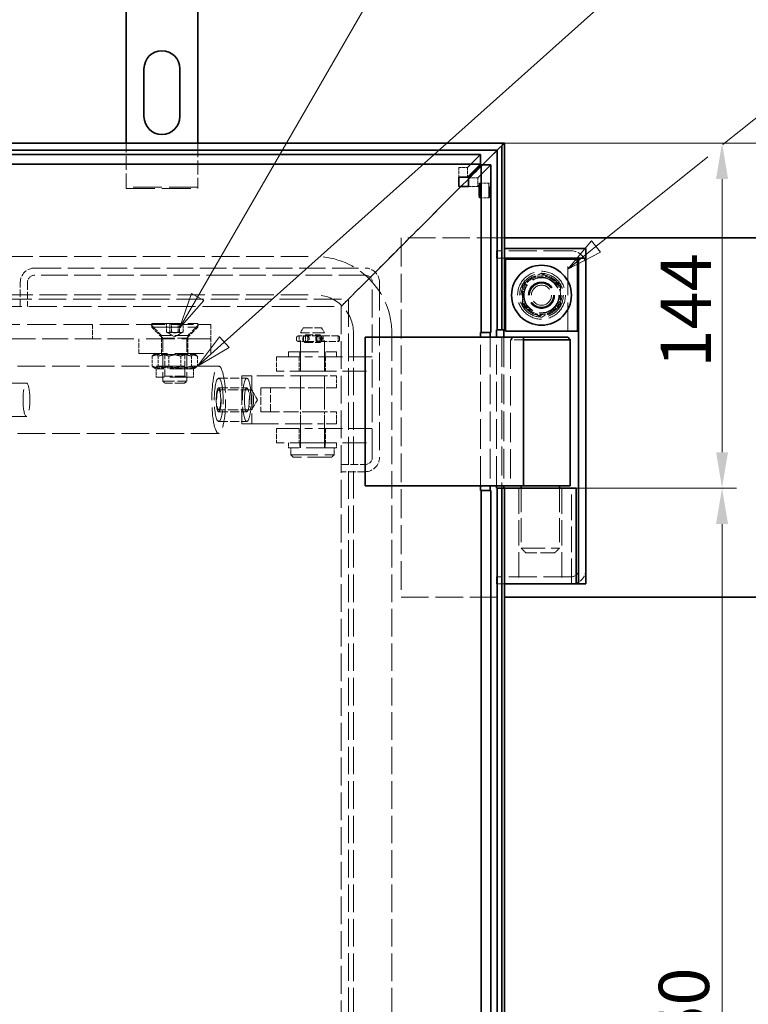
# Model space of a CAD drawing. Units: millimetres. Extents: x 0 to 4346, y 0 to 2520.
# Drawn here: x 1433 to 1737, y 1245 to 1656 of the extents above; entities that cross this region are included whole.
import ezdxf

# ---------------------------------------------------------------- set-up
doc = ezdxf.new("R2010")
doc.units = ezdxf.units.MM
doc.header["$LTSCALE"] = 6
doc.linetypes.add('DASHED_SPACE', pattern=[0.2067, 0.1654, -0.0413])
for name, color, linetype, lineweight, true_color in [('Kóta (ISO)', 5, 'Continuous', 9, 0x0000ff), ('Skrytá (ISO)', 7, 'DASHED_SPACE', 9, 0x0080c0), ('Značka (ISO)', 5, 'Continuous', 9, 0x0000ff)]:
    doc.layers.add(name, color=color, linetype=linetype, lineweight=lineweight, true_color=true_color)
doc.layers.add('Viditelná (ISO)', color=7, linetype='Continuous', lineweight=35)
doc.styles.add('Text popisu (ISO)', font='TAHOMA.TTF')
doc.styles.add('Text poznámky (ISO)', font='TAHOMA.TTF')
doc.dimstyles.new('Výchozí (ISO)', dxfattribs={"dimscale": 6, "dimtxt": 3.5, "dimasz": 2.5, "dimexe": 1, "dimexo": 0, "dimgap": 0.762, "dimtad": 1, "dimrnd": 1e-08, "dimtxsty": 'Text poznámky (ISO)', "dimcen": 0.09, "dimdle": 10, "dimclrd": 256, "dimclre": 256, "dimclrt": 256, "dimazin": 2, "dimtfac": 1.001486, "dimtmove": 0, "dimatfit": 3, "dimfxl": 1, "dimtolj": 1, "dimlwd": -1, "dimlwe": -1, "dimarcsym": 0})

# ---------------------------------------------------------------- blocks, each defined once
blk = doc.blocks.new('*D34')
at = {"layer": 'Defpoints', "color": 0, "transparency": 16777216}
for p in [(1635.27, 1604.72), (1823.91, 1604.72), (1742.12, 1565.22)]:
    blk.add_point(p, dxfattribs=at)
at = {"layer": 'Kóta (ISO)', "transparency": 16777216}
for p, q in [((1823.91, 1619.72), (1823.91, 1634.72)), ((1635.27, 1604.72), (1829.91, 1604.72)), ((1823.91, 1604.72), (1823.91, 1589.72)), ((1823.91, 1580.22), (1823.91, 1589.72)), ((1823.91, 1565.22), (1823.91, 1580.22)), ((1742.12, 1565.22), (1829.91, 1565.22)), ((1823.91, 1550.22), (1823.91, 1535.22))]:
    blk.add_line(p, q, dxfattribs=at)
for points in [[(1821.41, 1619.72), (1826.41, 1619.72), (1823.91, 1604.72)], [(1821.41, 1550.22), (1826.41, 1550.22), (1823.91, 1565.22)]]:
    blk.add_solid(points, dxfattribs=at)
at = {"layer": 'Kóta (ISO)', "transparency": 16777216, "insert": (1792.68, 1558.38), "char_height": 21, "attachment_point": 1, "rotation": 90, "style": 'Text poznámky (ISO)'}
blk.add_mtext('\\A1;39,5', dxfattribs=at)
blk = doc.blocks.new('*D35')
at = {"layer": 'Defpoints', "color": 0, "transparency": 16777216}
for p in [(1635.27, 1604.72), (1726.17, 1604.72), (1665.27, 1460.72)]:
    blk.add_point(p, dxfattribs=at)
at = {"layer": 'Kóta (ISO)', "transparency": 16777216}
for p, q in [((1635.27, 1604.72), (1732.17, 1604.72)), ((1726.17, 1475.72), (1726.17, 1589.72)), ((1665.27, 1460.72), (1732.17, 1460.72))]:
    blk.add_line(p, q, dxfattribs=at)
for points in [[(1723.67, 1589.72), (1728.67, 1589.72), (1726.17, 1604.72)], [(1723.67, 1475.72), (1728.67, 1475.72), (1726.17, 1460.72)]]:
    blk.add_solid(points, dxfattribs=at)
at = {"layer": 'Kóta (ISO)', "transparency": 16777216, "insert": (1700.53, 1511.02), "char_height": 21, "attachment_point": 1, "rotation": 90, "style": 'Text poznámky (ISO)'}
blk.add_mtext('\\A1;144', dxfattribs=at)
blk = doc.blocks.new('*D36')
at = {"layer": 'Defpoints', "color": 0, "transparency": 16777216}
for p in [(1659.27, 1460.72), (1663.27, 1010.72), (1726.17, 1010.72)]:
    blk.add_point(p, dxfattribs=at)
at = {"layer": 'Kóta (ISO)', "transparency": 16777216}
for p, q in [((1659.27, 1460.72), (1732.17, 1460.72)), ((1726.17, 1445.72), (1726.17, 1025.72)), ((1663.27, 1010.72), (1732.17, 1010.72))]:
    blk.add_line(p, q, dxfattribs=at)
for points in [[(1723.67, 1445.72), (1728.67, 1445.72), (1726.17, 1460.72)], [(1723.67, 1025.72), (1728.67, 1025.72), (1726.17, 1010.72)]]:
    blk.add_solid(points, dxfattribs=at)
at = {"layer": 'Kóta (ISO)', "transparency": 16777216, "insert": (1699.74, 1212.94), "char_height": 21, "attachment_point": 1, "rotation": 90, "style": 'Text poznámky (ISO)'}
blk.add_mtext('\\A1;450', dxfattribs=at)
blk = doc.blocks.new('Pozice7')
at = {"layer": 'Značka (ISO)'}
for p, q in [((251.192, 256.746), (269.728, 288.852)), ((269.728, 288.852), (285.478, 288.852)), ((250.759, 256.996), (249.942, 254.581)), ((251.625, 256.496), (250.759, 256.996)), ((251.192, 256.746), (249.942, 254.581)), ((249.942, 254.581), (251.625, 256.496))]:
    blk.add_line(p, q, dxfattribs=at)
at = {"layer": 'Značka (ISO)', "flags": 128}
blk.add_lwpolyline([(250.759, 256.996), (249.942, 254.581), (251.625, 256.496), (250.759, 256.996)], dxfattribs=at)
at = {"layer": 'Značka (ISO)'}
blk.add_solid([(250.759, 256.996), (249.942, 254.581), (251.625, 256.496), (250.759, 256.996)], dxfattribs=at)
at = {"layer": 'Značka (ISO)', "insert": (277.603, 295.629), "char_height": 5.25, "attachment_point": 5, "style": 'Text popisu (ISO)'}
blk.add_mtext('6', dxfattribs=at)
blk = doc.blocks.new('Pozice8')
at = {"layer": 'Značka (ISO)'}
for p, q in [((253.046, 253.603), (290.659, 287.223)), ((290.659, 287.223), (306.409, 287.223)), ((252.713, 253.976), (251.182, 251.937)), ((253.046, 253.603), (251.182, 251.937)), ((253.379, 253.23), (252.713, 253.976)), ((251.182, 251.937), (253.379, 253.23))]:
    blk.add_line(p, q, dxfattribs=at)
at = {"layer": 'Značka (ISO)', "flags": 128}
blk.add_lwpolyline([(252.713, 253.976), (251.182, 251.937), (253.379, 253.23), (252.713, 253.976)], dxfattribs=at)
at = {"layer": 'Značka (ISO)'}
blk.add_solid([(252.713, 253.976), (251.182, 251.937), (253.379, 253.23), (252.713, 253.976)], dxfattribs=at)
at = {"layer": 'Značka (ISO)', "insert": (298.534, 293.786), "char_height": 5.25, "attachment_point": 5, "style": 'Text popisu (ISO)'}
blk.add_mtext('7', dxfattribs=at)
blk = doc.blocks.new('Pozice18')
at = {"layer": 'Značka (ISO)'}
for p, q in [((287.755, 267.353), (305.829, 281.855)), ((305.829, 281.855), (321.579, 281.855)), ((278.911, 260.258), (286.695, 266.503)), ((278.598, 260.647), (276.961, 258.693)), ((279.224, 259.868), (278.598, 260.647)), ((278.911, 260.258), (276.961, 258.693)), ((276.961, 258.693), (279.224, 259.868))]:
    blk.add_line(p, q, dxfattribs=at)
at = {"layer": 'Značka (ISO)', "flags": 128}
blk.add_lwpolyline([(278.598, 260.647), (276.961, 258.693), (279.224, 259.868), (278.598, 260.647)], dxfattribs=at)
at = {"layer": 'Značka (ISO)'}
blk.add_solid([(278.598, 260.647), (276.961, 258.693), (279.224, 259.868), (278.598, 260.647)], dxfattribs=at)
at = {"layer": 'Značka (ISO)', "insert": (313.704, 288.418), "char_height": 5.25, "attachment_point": 5, "style": 'Text popisu (ISO)'}
blk.add_mtext('4', dxfattribs=at)

msp = doc.modelspace()

# ---------------------------------------------------------------- linework, layer by layer
at = {"layer": 'Skrytá (ISO)', "ltscale": 5.852717}
for p, q in [((1477.2671, 1586.2824), (1477.2671, 1604.7194)), ((1507.2671, 1604.7194), (1507.2671, 1586.2824))]:
    msp.add_line(p, q, dxfattribs=at)
at = {"layer": 'Skrytá (ISO)', "ltscale": 12.534801}
for p, q in [((1625.3389, 1599.9487), (1619.93, 1594.5398)), ((1629.6299, 1595.6577), (1624.2209, 1590.2488))]:
    msp.add_line(p, q, dxfattribs=at)
at = {"layer": 'Skrytá (ISO)', "ltscale": 1.171137}
for p, q in [((1616.2404, 1594.5398), (1619.93, 1594.5398)), ((1624.2209, 1590.2488), (1624.2209, 1586.5593))]:
    msp.add_line(p, q, dxfattribs=at)
at = {"layer": 'Skrytá (ISO)', "ltscale": 1.269698}
for p, q in [((1616.2404, 1594.5398), (1616.2404, 1590.5495)), ((1619.93, 1594.5398), (1619.93, 1590.5495)), ((1620.2307, 1590.2488), (1624.2209, 1590.2488)), ((1620.2307, 1586.5593), (1624.2209, 1586.5593)), ((1624.942, 1587.9358), (1628.9323, 1587.9358)), ((1624.942, 1581.9358), (1628.9323, 1581.9358))]:
    msp.add_line(p, q, dxfattribs=at)
at = {"layer": 'Skrytá (ISO)', "ltscale": 2.682196}
for p, q in [((1626.2054, 1595.6577), (1620.2307, 1589.683)), ((1620.2307, 1589.683), (1626.2054, 1595.6577))]:
    msp.add_line(p, q, dxfattribs=at)
at = {"layer": 'Skrytá (ISO)', "ltscale": 0.175033}
for p, q in [((1477.2671, 1586.2824), (1477.2671, 1585.7824)), ((1507.2671, 1585.7824), (1507.2671, 1586.2824))]:
    msp.add_line(p, q, dxfattribs=at)
at = {"layer": 'Skrytá (ISO)', "ltscale": 12.094824}
for p, q in [((1507.2671, 1586.2824), (1477.2671, 1586.2824)), ((1477.2671, 1585.7824), (1507.2671, 1585.7824)), ((1592.1244, 1565.2194), (1592.1244, 1415.2194)), ((1661.7671, 1526.2194), (1661.7671, 1556.2194)), ((1512.6299, 1522.9584), (1482.6299, 1522.9584)), ((1482.6299, 1516.9584), (1512.6299, 1516.9584))]:
    msp.add_line(p, q, dxfattribs=at)
at = {"layer": 'Skrytá (ISO)', "ltscale": 9.544466}
for p, q in [((1617.107, 1586.5593), (1600.3669, 1569.8191)), ((1600.3669, 1569.8191), (1617.107, 1586.5593))]:
    msp.add_line(p, q, dxfattribs=at)
at = {"layer": 'Skrytá (ISO)', "ltscale": 2.015251}
for p, q in [((1596.1242, 1565.5765), (1600.3669, 1569.8191)), ((1600.3669, 1569.8191), (1596.1242, 1565.5765))]:
    msp.add_line(p, q, dxfattribs=at)
at = {"layer": 'Skrytá (ISO)', "ltscale": 6.248244}
for p, q in [((1596.1242, 1565.5765), (1584.7603, 1554.2125)), ((1584.7603, 1554.2125), (1596.1242, 1565.5765))]:
    msp.add_line(p, q, dxfattribs=at)
at = {"layer": 'Skrytá (ISO)', "ltscale": 11.595638}
for p, q in [((1635.2671, 1565.2194), (1592.1244, 1565.2194)), ((1592.1244, 1415.2194), (1635.2671, 1415.2194))]:
    msp.add_line(p, q, dxfattribs=at)
at = {"layer": 'Skrytá (ISO)', "ltscale": 12.909009}
for p, q in [((1632.0322, 1559.7194), (1634.2671, 1559.7194)), ((1634.2671, 1556.7194), (1632.0322, 1556.7194)), ((1632.0322, 1423.7194), (1634.2671, 1423.7194)), ((1634.2671, 1420.7194), (1632.0322, 1420.7194))]:
    msp.add_line(p, q, dxfattribs=at)
at = {"layer": 'Skrytá (ISO)', "ltscale": 0.952248}
for p, q in [((1632.0322, 1556.7194), (1632.0322, 1559.7194)), ((1634.2671, 1559.7194), (1634.2671, 1556.7194)), ((1433.1242, 1536.5765), (1433.1242, 1539.5765)), ((1546.1242, 1474.5765), (1546.1242, 1477.5765)), ((1564.1242, 1474.5765), (1564.1242, 1477.5765)), ((1632.0322, 1420.7194), (1632.0322, 1423.7194))]:
    msp.add_line(p, q, dxfattribs=at)
at = {"layer": 'Skrytá (ISO)', "ltscale": 11.691663}
for p, q in [((1663.2671, 1559.7194), (1634.2671, 1559.7194)), ((1663.2671, 1423.7194), (1634.2671, 1423.7194))]:
    msp.add_line(p, q, dxfattribs=at)
at = {"layer": 'Skrytá (ISO)', "ltscale": 11.596801}
for p, q in [((578.2671, 1557.3623), (1556.2671, 1557.3623)), ((578.2671, 1541.3623), (1556.2671, 1541.3623)), ((1572.2671, 1525.3623), (1572.2671, 547.3623)), ((1588.2671, 1525.3623), (1588.2671, 547.3623))]:
    msp.add_line(p, q, dxfattribs=at)
at = {"layer": 'Skrytá (ISO)', "ltscale": 1.007576}
for p, q in [((1584.7603, 1554.2125), (1582.6389, 1552.0912)), ((1582.6389, 1552.0912), (1584.7603, 1554.2125))]:
    msp.add_line(p, q, dxfattribs=at)
at = {"layer": 'Skrytá (ISO)', "ltscale": 0.317349}
for p, q in [((1634.2671, 1556.7194), (1635.2671, 1556.7194)), ((1512.4512, 1528.9584), (1512.5526, 1528.9584)), ((1635.2671, 1420.7194), (1634.2671, 1420.7194))]:
    msp.add_line(p, q, dxfattribs=at)
at = {"layer": 'Skrytá (ISO)', "ltscale": 12.184415}
msp.add_line((1634.2671, 1420.7194), (1634.2671, 1556.7194), dxfattribs=at)
at = {"layer": 'Skrytá (ISO)', "ltscale": 11.127237}
for p, q in [((1439.1242, 1552.5765), (1577.1242, 1552.5765)), ((1577.1242, 1549.5765), (1439.1242, 1549.5765))]:
    msp.add_line(p, q, dxfattribs=at)
at = {"layer": 'Skrytá (ISO)', "ltscale": 4.27145}
for p, q in [((1582.6389, 1552.0912), (1573.1242, 1542.5765)), ((1573.1242, 1542.5765), (1582.6389, 1552.0912))]:
    msp.add_line(p, q, dxfattribs=at)
at = {"layer": 'Skrytá (ISO)', "ltscale": 3.174394}
for p, q in [((1433.1242, 1536.5765), (1433.1242, 1546.5765)), ((1436.1242, 1546.5765), (1436.1242, 1536.5765)), ((1552.2852, 1524.6765), (1557.9632, 1524.6765)), ((1552.2852, 1521.4765), (1557.9632, 1521.4765)), ((1533.5025, 1502.5765), (1533.5025, 1492.5765)), ((1537.5905, 1492.5765), (1537.5905, 1502.5765)), ((1567.1242, 1470.5765), (1577.1242, 1470.5765)), ((1577.1242, 1467.5765), (1567.1242, 1467.5765))]:
    msp.add_line(p, q, dxfattribs=at)
at = {"layer": 'Skrytá (ISO)', "ltscale": 11.772295}
for p, q in [((1580.1242, 1473.5765), (1580.1242, 1546.5765)), ((1583.1242, 1546.5765), (1583.1242, 1473.5765))]:
    msp.add_line(p, q, dxfattribs=at)
at = {"layer": 'Skrytá (ISO)', "ltscale": 1.818979}
for p, q in [((1573.1242, 1542.5765), (1570.1242, 1539.5765)), ((1570.1242, 1539.5765), (1573.1242, 1542.5765))]:
    msp.add_line(p, q, dxfattribs=at)
at = {"layer": 'Skrytá (ISO)', "ltscale": 11.584702}
for p, q in [((564.41, 1539.5765), (1570.1242, 1539.5765)), ((1570.1242, 1539.5765), (1570.1242, 533.8623))]:
    msp.add_line(p, q, dxfattribs=at)
at = {"layer": 'Skrytá (ISO)', "ltscale": 1.346724}
for p, q in [((1570.1242, 1539.5765), (1567.1242, 1536.5765)), ((1567.1242, 1536.5765), (1570.1242, 1539.5765))]:
    msp.add_line(p, q, dxfattribs=at)
at = {"layer": 'Skrytá (ISO)', "ltscale": 11.682481}
for p, q in [((567.41, 1536.5765), (1567.1242, 1536.5765)), ((1567.1242, 1536.5765), (1567.1242, 536.8623))]:
    msp.add_line(p, q, dxfattribs=at)
at = {"layer": 'Skrytá (ISO)', "ltscale": 12.243856}
msp.add_line((1360.0485, 1528.9584), (1496.0081, 1528.9584), dxfattribs=at)
at = {"layer": 'Skrytá (ISO)', "ltscale": 1.904597}
for p, q in [((1463.3358, 1528.9584), (1463.3358, 1522.9584)), ((1512.6299, 1528.9584), (1512.6299, 1522.9584)), ((1482.6299, 1516.9584), (1482.6299, 1522.9584)), ((1492.1299, 1516.9584), (1492.1299, 1522.9584)), ((1503.1299, 1516.9584), (1503.1299, 1522.9584)), ((1512.6299, 1516.9584), (1512.6299, 1522.9584)), ((1540.1242, 1515.5765), (1540.1242, 1509.5765)), ((1549.6242, 1515.5765), (1549.6242, 1509.5765)), ((1560.6242, 1515.5765), (1560.6242, 1509.5765)), ((1540.1242, 1485.5765), (1540.1242, 1479.5765)), ((1549.6242, 1485.5765), (1549.6242, 1479.5765)), ((1560.6242, 1485.5765), (1560.6242, 1479.5765))]:
    msp.add_line(p, q, dxfattribs=at)
at = {"layer": 'Skrytá (ISO)', "ltscale": 2.020136}
for p, q in [((1492.1299, 1524.4584), (1487.6299, 1528.9584)), ((1503.1299, 1524.4584), (1507.6299, 1528.9584))]:
    msp.add_line(p, q, dxfattribs=at)
at = {"layer": 'Skrytá (ISO)', "ltscale": 12.171708}
for p, q in [((1488.0199, 1529.4584), (1507.2399, 1529.4584)), ((1488.0199, 1527.8684), (1507.2399, 1527.8684))]:
    msp.add_line(p, q, dxfattribs=at)
at = {"layer": 'Skrytá (ISO)', "ltscale": 0.504645}
for p, q in [((1488.0199, 1529.4584), (1488.0199, 1527.8684)), ((1507.2399, 1529.4584), (1507.2399, 1527.8684))]:
    msp.add_line(p, q, dxfattribs=at)
at = {"layer": 'Skrytá (ISO)', "ltscale": 1.142718}
for p, q in [((1494.183, 1525.8584), (1494.183, 1529.4584)), ((1495.6073, 1529.4584), (1495.6073, 1525.8584)), ((1496.2056, 1525.8584), (1496.2056, 1529.4584)), ((1499.0541, 1525.8584), (1499.0541, 1529.4584)), ((1499.6524, 1525.8584), (1499.6524, 1529.4584)), ((1501.0767, 1525.8584), (1501.0767, 1529.4584))]:
    msp.add_line(p, q, dxfattribs=at)
at = {"layer": 'Skrytá (ISO)', "ltscale": 9.499252}
for p, q in [((1496.0081, 1528.9584), (1512.4512, 1528.9584)), ((1540.1242, 1515.5765), (1555.1242, 1515.5765)), ((1555.1242, 1509.5765), (1540.1242, 1509.5765)), ((1540.1242, 1485.5765), (1555.1242, 1485.5765)), ((1555.1242, 1479.5765), (1540.1242, 1479.5765))]:
    msp.add_line(p, q, dxfattribs=at)
at = {"layer": 'Skrytá (ISO)', "ltscale": 0.483364}
msp.add_line((1512.5526, 1528.9584), (1512.6299, 1528.9584), dxfattribs=at)
at = {"layer": 'Skrytá (ISO)', "ltscale": 2.069519}
for p, q in [((1492.6299, 1523.2584), (1488.0199, 1527.8684)), ((1502.6299, 1523.2584), (1507.2399, 1527.8684))]:
    msp.add_line(p, q, dxfattribs=at)
at = {"layer": 'Skrytá (ISO)', "ltscale": 1.206256}
for q in [(1494.3388, 1525.7585), (1500.9209, 1525.7585)]:
    msp.add_line((1497.6299, 1523.8584), q, dxfattribs=at)
at = {"layer": 'Skrytá (ISO)', "ltscale": 0.733018}
for p, q in [((1551.2789, 1527.5765), (1550.1242, 1525.5765)), ((1558.9695, 1527.5765), (1560.1242, 1525.5765))]:
    msp.add_line(p, q, dxfattribs=at)
at = {"layer": 'Skrytá (ISO)', "ltscale": 4.986384}
for p, q in [((1560.1242, 1525.5765), (1550.1242, 1525.5765)), ((1492.6299, 1523.2584), (1502.6299, 1523.2584)), ((1492.6299, 1505.3786), (1502.6299, 1505.3786))]:
    msp.add_line(p, q, dxfattribs=at)
at = {"layer": 'Skrytá (ISO)', "ltscale": 12.901145}
for p, q in [((1550.1242, 1477.5765), (1550.1242, 1525.5765)), ((1560.1242, 1477.5765), (1560.1242, 1525.5765))]:
    msp.add_line(p, q, dxfattribs=at)
at = {"layer": 'Skrytá (ISO)', "ltscale": 3.834805}
msp.add_line((1551.2789, 1527.5765), (1558.9695, 1527.5765), dxfattribs=at)
at = {"layer": 'Skrytá (ISO)', "ltscale": 11.039073}
msp.add_line((1360.0485, 1522.9584), (1482.6299, 1522.9584), dxfattribs=at)
at = {"layer": 'Skrytá (ISO)', "ltscale": 0.476074}
for p, q in [((1492.1299, 1524.4584), (1492.1299, 1522.9584)), ((1503.1299, 1524.4584), (1503.1299, 1522.9584))]:
    msp.add_line(p, q, dxfattribs=at)
at = {"layer": 'Skrytá (ISO)', "ltscale": 5.485033}
msp.add_line((1503.1299, 1524.4584), (1492.1299, 1524.4584), dxfattribs=at)
at = {"layer": 'Skrytá (ISO)', "ltscale": 5.67584}
for p, q in [((1492.6299, 1523.2584), (1492.6299, 1505.3786)), ((1502.6299, 1523.2584), (1502.6299, 1505.3786))]:
    msp.add_line(p, q, dxfattribs=at)
at = {"layer": 'Skrytá (ISO)', "ltscale": 0.21894}
for p, q in [((1548.4522, 1522.7315), (1548.4522, 1523.4215)), ((1551.3386, 1522.7315), (1551.3386, 1523.4215)), ((1553.2319, 1522.7315), (1553.2319, 1523.4215)), ((1557.0165, 1523.4215), (1557.0165, 1522.7315)), ((1558.5311, 1522.7315), (1558.5311, 1523.4215)), ((1558.9098, 1522.7315), (1558.9098, 1523.4215)), ((1566.4167, 1522.7315), (1566.4167, 1523.4215))]:
    msp.add_line(p, q, dxfattribs=at)
at = {"layer": 'Skrytá (ISO)', "ltscale": 1.440629}
for p, q in [((1549.2572, 1524.2265), (1552.2388, 1524.2265)), ((1552.2388, 1521.9265), (1549.2572, 1521.9265))]:
    msp.add_line(p, q, dxfattribs=at)
at = {"layer": 'Skrytá (ISO)', "ltscale": 0.730034}
for p, q in [((1549.6022, 1521.9265), (1549.6022, 1524.2265)), ((1552.2852, 1521.9265), (1552.2852, 1524.2265)), ((1557.9632, 1521.9265), (1557.9632, 1524.2265)), ((1559.5747, 1521.9265), (1559.5747, 1524.2265)), ((1565.8094, 1521.9265), (1565.8094, 1524.2265))]:
    msp.add_line(p, q, dxfattribs=at)
at = {"layer": 'Skrytá (ISO)', "ltscale": 0.643516}
for p, q in [((1552.453, 1524.2265), (1552.2388, 1524.2265)), ((1552.2388, 1521.9265), (1552.453, 1521.9265))]:
    msp.add_line(p, q, dxfattribs=at)
at = {"layer": 'Skrytá (ISO)', "ltscale": 3.286649}
for p, q in [((1558.3317, 1524.2265), (1552.453, 1524.2265)), ((1552.453, 1521.9265), (1558.3317, 1521.9265))]:
    msp.add_line(p, q, dxfattribs=at)
at = {"layer": 'Skrytá (ISO)', "ltscale": 2.93675}
for p, q in [((1565.9615, 1524.2265), (1558.3317, 1524.2265)), ((1558.3317, 1521.9265), (1565.9615, 1521.9265))]:
    msp.add_line(p, q, dxfattribs=at)
at = {"layer": 'Skrytá (ISO)', "ltscale": 12.497984}
for p, q in [((1625.2908, 1461.6577), (1625.2908, 1523.6577)), ((1629.2811, 1523.6577), (1629.2811, 1461.6577)), ((1632.0246, 1461.6577), (1632.0246, 1523.6577)), ((1635.0228, 1523.6577), (1635.0228, 1461.6577))]:
    msp.add_line(p, q, dxfattribs=at)
at = {"layer": 'Skrytá (ISO)', "ltscale": 0.448841}
for p, q in [((1638.7671, 1523.6577), (1637.7671, 1522.6577)), ((1547.1242, 1473.5765), (1546.1242, 1474.5765)), ((1563.1242, 1473.5765), (1564.1242, 1474.5765))]:
    msp.add_line(p, q, dxfattribs=at)
at = {"layer": 'Skrytá (ISO)', "ltscale": 3.874412}
msp.add_line((1643.2671, 1522.6577), (1637.7671, 1522.6577), dxfattribs=at)
at = {"layer": 'Skrytá (ISO)', "ltscale": 12.296404}
msp.add_line((1637.7671, 1522.6577), (1637.7671, 1461.6577), dxfattribs=at)
at = {"layer": 'Skrytá (ISO)', "ltscale": 0.360438}
for p, q in [((1489.8299, 1516.9584), (1488.8463, 1516.3906)), ((1505.4299, 1516.9584), (1506.4134, 1516.3906)), ((1489.8299, 1510.4584), (1488.8463, 1511.0263)), ((1505.4299, 1510.4584), (1506.4134, 1511.0263))]:
    msp.add_line(p, q, dxfattribs=at)
at = {"layer": 'Skrytá (ISO)', "ltscale": 0.297509}
for p, q in [((1493.4419, 1516.4897), (1492.63, 1516.9584)), ((1501.8179, 1516.4897), (1502.6297, 1516.9584)), ((1493.4419, 1507.4272), (1492.63, 1506.9584)), ((1501.8179, 1507.4272), (1502.6297, 1506.9584))]:
    msp.add_line(p, q, dxfattribs=at)
at = {"layer": 'Skrytá (ISO)', "ltscale": 4.176579}
for p, q in [((1493.4419, 1516.4897), (1501.8179, 1516.4897)), ((1501.8179, 1507.4272), (1493.4419, 1507.4272))]:
    msp.add_line(p, q, dxfattribs=at)
at = {"layer": 'Skrytá (ISO)', "ltscale": 2.876786}
for p, q in [((1493.4419, 1507.4272), (1493.4419, 1516.4897)), ((1501.8179, 1507.4272), (1501.8179, 1516.4897))]:
    msp.add_line(p, q, dxfattribs=at)
at = {"layer": 'Skrytá (ISO)', "ltscale": 12.665669}
for p, q in [((1545.1242, 1517.5765), (1565.1242, 1517.5765)), ((1565.1242, 1477.5765), (1545.1242, 1477.5765))]:
    msp.add_line(p, q, dxfattribs=at)
at = {"layer": 'Skrytá (ISO)', "ltscale": 0.634799}
for p, q in [((1545.1242, 1515.5765), (1545.1242, 1517.5765)), ((1549.8742, 1515.5765), (1549.8742, 1517.5765)), ((1560.3742, 1515.5765), (1560.3742, 1517.5765)), ((1565.1242, 1515.5765), (1565.1242, 1517.5765)), ((1545.1242, 1479.5765), (1545.1242, 1477.5765)), ((1549.8742, 1479.5765), (1549.8742, 1477.5765)), ((1560.3742, 1479.5765), (1560.3742, 1477.5765)), ((1565.1242, 1479.5765), (1565.1242, 1477.5765))]:
    msp.add_line(p, q, dxfattribs=at)
at = {"layer": 'Skrytá (ISO)', "ltscale": 1.324722}
for p, q in [((1488.1674, 1515.7951), (1488.1674, 1511.6218)), ((1490.6412, 1515.7951), (1490.6412, 1511.6218)), ((1495.156, 1515.7951), (1495.156, 1511.6218)), ((1500.1037, 1515.7951), (1500.1037, 1511.6218)), ((1504.6185, 1515.7951), (1504.6185, 1511.6218)), ((1507.0923, 1515.7951), (1507.0923, 1511.6218))]:
    msp.add_line(p, q, dxfattribs=at)
at = {"layer": 'Skrytá (ISO)', "ltscale": 10.07902}
for p, q in [((1580.1242, 1515.5765), (1555.1242, 1515.5765)), ((1555.1242, 1509.5765), (1580.1242, 1509.5765)), ((1580.1242, 1485.5765), (1555.1242, 1485.5765)), ((1555.1242, 1479.5765), (1580.1242, 1479.5765))]:
    msp.add_line(p, q, dxfattribs=at)
at = {"layer": 'Skrytá (ISO)', "ltscale": 11.680143}
for p, q in [((1515.9687, 1511.5765), (1019.6731, 1511.5765)), ((1515.9687, 1483.5765), (1019.6731, 1483.5765))]:
    msp.add_line(p, q, dxfattribs=at)
at = {"layer": 'Skrytá (ISO)', "ltscale": 9.879222}
for p, q in [((1505.4299, 1510.4584), (1489.8299, 1510.4584)), ((1505.4299, 1506.9584), (1489.8299, 1506.9584))]:
    msp.add_line(p, q, dxfattribs=at)
at = {"layer": 'Skrytá (ISO)', "ltscale": 1.110973}
for p, q in [((1489.8299, 1510.4584), (1489.8299, 1506.9584)), ((1505.4299, 1510.4584), (1505.4299, 1506.9584))]:
    msp.add_line(p, q, dxfattribs=at)
at = {"layer": 'Skrytá (ISO)', "ltscale": 11.422889}
for p, q in [((1435.7, 1504.5765), (1019.6731, 1504.5765)), ((1435.7, 1490.5765), (1019.6731, 1490.5765))]:
    msp.add_line(p, q, dxfattribs=at)
at = {"layer": 'Skrytá (ISO)', "ltscale": 0.413005}
for p, q in [((1493.55, 1504.4584), (1492.6299, 1505.3786)), ((1501.7097, 1504.4584), (1502.6299, 1505.3786))]:
    msp.add_line(p, q, dxfattribs=at)
at = {"layer": 'Skrytá (ISO)', "ltscale": 4.068696}
msp.add_line((1501.7097, 1504.4584), (1493.55, 1504.4584), dxfattribs=at)
at = {"layer": 'Skrytá (ISO)', "ltscale": 3.809293}
for p, q in [((1515.9687, 1506.5765), (1527.7154, 1506.5765)), ((1515.9687, 1502.5765), (1527.7154, 1502.5765)), ((1515.9687, 1492.5765), (1527.7154, 1492.5765)), ((1515.9687, 1488.5765), (1527.7154, 1488.5765))]:
    msp.add_line(p, q, dxfattribs=at)
at = {"layer": 'Skrytá (ISO)', "ltscale": 6.348889}
for p, q in [((1525.6714, 1487.5765), (1525.6714, 1507.5765)), ((1525.6714, 1507.5765), (1529.7594, 1507.5765)), ((1529.7594, 1507.5765), (1529.7594, 1487.5765)), ((1533.5025, 1502.5765), (1537.5905, 1502.5765)), ((1537.5905, 1502.5765), (1557.1682, 1502.5765)), ((1533.5025, 1492.5765), (1537.5905, 1492.5765)), ((1557.1682, 1492.5765), (1537.5905, 1492.5765)), ((1529.7594, 1487.5765), (1525.6714, 1487.5765))]:
    msp.add_line(p, q, dxfattribs=at)
at = {"layer": 'Skrytá (ISO)', "ltscale": 11.288502}
for p, q in [((1557.1682, 1507.5765), (1529.7594, 1507.5765)), ((1529.7594, 1487.5765), (1557.1682, 1487.5765))]:
    msp.add_line(p, q, dxfattribs=at)
at = {"layer": 'Skrytá (ISO)', "ltscale": 1.587147}
for p, q in [((1550.1242, 1502.5765), (1550.1242, 1507.5765)), ((1560.1242, 1502.5765), (1560.1242, 1507.5765)), ((1565.1242, 1502.5765), (1565.1242, 1507.5765)), ((1550.1242, 1487.5765), (1550.1242, 1492.5765)), ((1560.1242, 1487.5765), (1560.1242, 1492.5765)), ((1565.1242, 1487.5765), (1565.1242, 1492.5765))]:
    msp.add_line(p, q, dxfattribs=at)
at = {"layer": 'Skrytá (ISO)', "ltscale": 4.332904}
for p, q in [((1557.1682, 1507.5765), (1565.1242, 1507.5765)), ((1565.1242, 1502.5765), (1557.1682, 1502.5765)), ((1557.1682, 1492.5765), (1565.1242, 1492.5765)), ((1565.1242, 1487.5765), (1557.1682, 1487.5765))]:
    msp.add_line(p, q, dxfattribs=at)
at = {"layer": 'Skrytá (ISO)', "ltscale": 4.444192}
for p, q in [((1529.6732, 1501.7645), (1515.9687, 1501.7645)), ((1529.6732, 1493.3885), (1515.9687, 1493.3885))]:
    msp.add_line(p, q, dxfattribs=at)
at = {"layer": 'Skrytá (ISO)', "ltscale": 1.550914}
for q in [(1529.9706, 1501.5035), (1529.9706, 1493.6495)]:
    msp.add_line((1532.1364, 1497.5765), q, dxfattribs=at)
at = {"layer": 'Skrytá (ISO)', "ltscale": 11.399102}
msp.add_line((1546.1242, 1474.5765), (1564.1242, 1474.5765), dxfattribs=at)
at = {"layer": 'Skrytá (ISO)', "ltscale": 10.132536}
for p, q in [((1563.1242, 1473.5765), (1547.1242, 1473.5765)), ((1642.2671, 1435.6577), (1658.2671, 1435.6577))]:
    msp.add_line(p, q, dxfattribs=at)
at = {"layer": 'Skrytá (ISO)', "ltscale": 10.750954}
for p, q in [((1641.2671, 1460.7194), (1641.2671, 1420.7194)), ((1659.2671, 1460.7194), (1659.2671, 1420.7194)), ((1663.2671, 1420.7194), (1663.2671, 1460.7194))]:
    msp.add_line(p, q, dxfattribs=at)
at = {"layer": 'Skrytá (ISO)', "ltscale": 10.103889}
for p, q in [((1642.2671, 1460.7194), (1642.2671, 1435.6577)), ((1658.2671, 1460.7194), (1658.2671, 1435.6577))]:
    msp.add_line(p, q, dxfattribs=at)
at = {"layer": 'Skrytá (ISO)', "ltscale": 0.897783}
for p, q in [((1644.2671, 1433.6577), (1642.2671, 1435.6577)), ((1656.2671, 1433.6577), (1658.2671, 1435.6577))]:
    msp.add_line(p, q, dxfattribs=at)
at = {"layer": 'Skrytá (ISO)', "ltscale": 5.983681}
msp.add_line((1656.2671, 1433.6577), (1644.2671, 1433.6577), dxfattribs=at)
at = {"layer": 'Skrytá (ISO)', "ltscale": 12.665669}
for radius in [10, 7.5]:
    msp.add_circle((1650.7671, 1541.2194), radius, dxfattribs=at)
at = {"layer": 'Skrytá (ISO)', "ltscale": 11.556534}
msp.add_circle((1650.7671, 1541.2194), 9.1243, dxfattribs=at)
at = {"layer": 'Skrytá (ISO)', "ltscale": 10.765819}
msp.add_circle((1650.7671, 1541.2194), 8.5, dxfattribs=at)
at = {"layer": 'Skrytá (ISO)', "ltscale": 12.327918}
msp.add_circle((1650.7671, 1541.2194), 7.3, dxfattribs=at)
at = {"layer": 'Skrytá (ISO)', "ltscale": 13.932237}
msp.add_circle((1650.7671, 1541.2194), 5.5, dxfattribs=at)
at = {"layer": 'Skrytá (ISO)', "ltscale": 13.298953}
msp.add_circle((1650.7671, 1541.2194), 5.25, dxfattribs=at)
at = {"layer": 'Skrytá (ISO)', "ltscale": 12.665413}
msp.add_circle((1650.7671, 1541.2194), 4.9999, dxfattribs=at)
at = {"layer": 'Skrytá (ISO)', "ltscale": 10.608765}
msp.add_circle((1650.7671, 1541.2194), 4.188, dxfattribs=at)
at = {"layer": 'Skrytá (ISO)', "ltscale": 2.991791}
for centre, start, end in [((1663.2671, 1553.7194), 0, 90), ((1439.1242, 1546.5765), 90, 180), ((1577.1242, 1546.5765), 0, 90), ((1577.1242, 1473.5765), 270, 0), ((1663.2671, 1426.7194), 270, 0)]:
    msp.add_arc(centre, 6, start, end, dxfattribs=at)
at = {"layer": 'Skrytá (ISO)', "ltscale": 13.510047}
msp.add_arc((1556.2671, 1525.3623), 32, 0, 90, dxfattribs=at)
at = {"layer": 'Skrytá (ISO)', "ltscale": 1.495845}
for centre, start, end in [((1663.2671, 1553.7194), 0, 90), ((1439.1242, 1546.5765), 90, 180), ((1577.1242, 1546.5765), 0, 90), ((1577.1242, 1473.5765), 270, 0), ((1663.2671, 1426.7194), 270, 0)]:
    msp.add_arc(centre, 3, start, end, dxfattribs=at)
at = {"layer": 'Skrytá (ISO)', "ltscale": 2.659358}
for start, end in [(120, 180), (60, 120), (0, 60), (180, 240), (300, 0), (240, 300)]:
    msp.add_arc((1650.7671, 1541.2194), 8, start, end, dxfattribs=at)
at = {"layer": 'Skrytá (ISO)', "ltscale": 10.132536}
msp.add_arc((1556.2671, 1525.3623), 16, 0, 90, dxfattribs=at)
at = {"layer": 'Skrytá (ISO)', "ltscale": 0.401312}
for centre, start, end in [((1549.2572, 1523.4215), 90, 180), ((1549.2572, 1522.7315), 180, 270)]:
    msp.add_arc(centre, 0.805, start, end, dxfattribs=at)
at = {"layer": 'Skrytá (ISO)', "ltscale": 5.983681}
msp.add_ellipse((1628.9323, 1584.9358), major_axis=(0, -3), ratio=0.06975647, dxfattribs=at)
at = {"layer": 'Skrytá (ISO)', "ltscale": 0.407723}
for centre, major_axis, ratio, start_param, end_param in [((1551.885, 1523.4215), (0, -0.805), 0.67879887, 3.14159265, 4.71238898), ((1551.885, 1522.7315), (0, 0.805), 0.67879887, 1.57079633, 3.14159265), ((1552.453, 1523.4215), (0, -0.805), 0.96754321, 1.57079633, 3.14159265), ((1552.453, 1522.7315), (0, 0.805), 0.96754321, 3.14159265, 4.71238898)]:
    msp.add_ellipse(centre, major_axis=major_axis, ratio=ratio, start_param=start_param, end_param=end_param, dxfattribs=at)
at = {"layer": 'Skrytá (ISO)', "ltscale": 0.404725}
for centre, major_axis, ratio, start_param, end_param in [((1557.7637, 1523.4215), (0, -0.805), 0.9282147, 3.14159265, 4.71238898), ((1557.7637, 1522.7315), (0, 0.805), 0.9282147, 1.57079633, 3.14159265), ((1558.3317, 1523.4215), (0, -0.805), 0.71812739, 1.57079633, 3.14159265), ((1558.3317, 1522.7315), (0, 0.805), 0.71812739, 3.14159265, 4.71238898)]:
    msp.add_ellipse(centre, major_axis=major_axis, ratio=ratio, start_param=start_param, end_param=end_param, dxfattribs=at)
at = {"layer": 'Skrytá (ISO)', "ltscale": 0.401312}
for centre, major_axis, ratio, start_param, end_param in [((1559.3134, 1523.4215), (0, 0.805), 0.97182252, 0, 1.57079633), ((1559.3134, 1522.7315), (0, -0.805), 0.97182252, 4.71238898, 6.28318531), ((1565.9615, 1523.4215), (0, 0.805), 0.56555296, 4.71238898, 6.28318531), ((1565.9615, 1522.7315), (0, -0.805), 0.56555296, 0, 1.57079633)]:
    msp.add_ellipse(centre, major_axis=major_axis, ratio=ratio, start_param=start_param, end_param=end_param, dxfattribs=at)
at = {"layer": 'Skrytá (ISO)', "ltscale": 11.821292}
for centre, major_axis in [((1515.9687, 1497.5765), (0, 14)), ((1435.7, 1497.5765), (0, -7))]:
    msp.add_ellipse(centre, major_axis=major_axis, ratio=0.2044026, dxfattribs=at)
at = {"layer": 'Skrytá (ISO)', "ltscale": 11.399102}
for centre in [(1515.9687, 1497.5765), (1527.7154, 1497.5765)]:
    msp.add_ellipse(centre, major_axis=(0, 9), ratio=0.2044026, dxfattribs=at)
at = {"layer": 'Skrytá (ISO)', "ltscale": 12.665669}
for centre in [(1515.9687, 1497.5765), (1527.7154, 1497.5765)]:
    msp.add_ellipse(centre, major_axis=(0, -5), ratio=0.2044026, dxfattribs=at)
at = {"layer": 'Skrytá (ISO)', "ltscale": 10.608765}
for centre in [(1515.9687, 1497.5765), (1529.6732, 1497.5765)]:
    msp.add_ellipse(centre, major_axis=(0, 4.188), ratio=0.2044026, dxfattribs=at)
at = {"layer": 'Skrytá (ISO)', "ltscale": 2.977407}
for points in [[(1642.7671, 1545.8382), (1646.7671, 1548.1476), (1650.7671, 1550.457)], [(1650.7671, 1550.457), (1654.7671, 1548.1476), (1658.7671, 1545.8382)], [(1642.7671, 1536.6006), (1642.7671, 1541.2194), (1642.7671, 1545.8382)], [(1658.7671, 1545.8382), (1658.7671, 1541.2194), (1658.7671, 1536.6006)], [(1650.7671, 1531.9818), (1646.7671, 1534.2912), (1642.7671, 1536.6006)], [(1658.7671, 1536.6006), (1654.7671, 1534.2912), (1650.7671, 1531.9818)]]:
    msp.add_rational_spline(points, [1, 1.15470053838, 1], degree=2, dxfattribs=at)
at = {"layer": 'Skrytá (ISO)', "ltscale": 1.116465}
for points in [[(1496.2056, 1525.8584), (1495.1943, 1525.3584), (1494.183, 1525.8584)], [(1494.183, 1525.8584), (1494.8951, 1525.3584), (1495.6073, 1525.8584)], [(1495.6073, 1525.8584), (1497.3307, 1525.3584), (1499.0541, 1525.8584)], [(1499.6524, 1525.8584), (1497.929, 1525.3584), (1496.2056, 1525.8584)], [(1499.0541, 1525.8584), (1500.0654, 1525.3584), (1501.0767, 1525.8584)], [(1501.0767, 1525.8584), (1500.3646, 1525.3584), (1499.6524, 1525.8584)]]:
    msp.add_rational_spline(points, [1, 1.15470053838, 1], degree=2, dxfattribs=at)
at = {"layer": 'Skrytá (ISO)', "ltscale": 3.212173}
for points in [[(1551.1175, 1523.0765), (1551.1175, 1523.279), (1551.1429, 1523.4939), (1551.2489, 1523.8876), (1551.3299, 1524.0666), (1551.5252, 1524.3491), (1551.6529, 1524.472), (1551.9494, 1524.6358), (1552.1186, 1524.6765), (1552.4519, 1524.6765), (1552.6365, 1524.6358), (1552.9883, 1524.472), (1553.1553, 1524.3491), (1553.4251, 1524.0666), (1553.5464, 1523.8876), (1553.7099, 1523.4939), (1553.7516, 1523.279), (1553.7516, 1522.874), (1553.7099, 1522.6591), (1553.5464, 1522.2654), (1553.4251, 1522.0864), (1553.1553, 1521.8039), (1552.9883, 1521.681), (1552.6365, 1521.5172), (1552.4519, 1521.4765), (1552.1186, 1521.4765), (1551.9494, 1521.5172), (1551.6529, 1521.681), (1551.5252, 1521.8039), (1551.3299, 1522.0864), (1551.2489, 1522.2654), (1551.1429, 1522.6591), (1551.1175, 1522.874), (1551.1175, 1523.0765)], [(1556.4968, 1523.0765), (1556.4968, 1522.874), (1556.5385, 1522.6591), (1556.702, 1522.2654), (1556.8233, 1522.0864), (1557.0931, 1521.8039), (1557.2601, 1521.681), (1557.612, 1521.5172), (1557.7966, 1521.4765), (1558.1298, 1521.4765), (1558.2991, 1521.5172), (1558.5956, 1521.681), (1558.7232, 1521.8039), (1558.9185, 1522.0864), (1558.9996, 1522.2654), (1559.1056, 1522.6591), (1559.131, 1522.874), (1559.131, 1523.279), (1559.1056, 1523.4939), (1558.9996, 1523.8876), (1558.9185, 1524.0666), (1558.7232, 1524.3491), (1558.5956, 1524.472), (1558.2991, 1524.6358), (1558.1298, 1524.6765), (1557.7966, 1524.6765), (1557.612, 1524.6358), (1557.2601, 1524.472), (1557.0931, 1524.3491), (1556.8233, 1524.0666), (1556.702, 1523.8876), (1556.5385, 1523.4939), (1556.4968, 1523.279), (1556.4968, 1523.0765)]]:
    msp.add_open_spline(points, degree=3, knots=[0, 0, 0, 0, 0.060746047, 0.060746047, 0.121492094, 0.121492094, 0.182214421, 0.182214421, 0.242936749, 0.242936749, 0.303659076, 0.303659076, 0.364381403, 0.364381403, 0.42512745, 0.42512745, 0.485873498, 0.485873498, 0.546619545, 0.546619545, 0.607365592, 0.607365592, 0.668087919, 0.668087919, 0.728810246, 0.728810246, 0.789532574, 0.789532574, 0.850254901, 0.850254901, 0.911000948, 0.911000948, 0.971746995, 0.971746995, 0.971746995, 0.971746995], dxfattribs=at)
at = {"layer": 'Skrytá (ISO)', "ltscale": 3.163501}
for points in [[(1488.1674, 1515.7951), (1491.6617, 1517.2118), (1495.156, 1515.7951)], [(1490.6412, 1515.7951), (1489.4043, 1517.2118), (1488.1674, 1515.7951)], [(1500.1037, 1515.7951), (1495.3724, 1517.2118), (1490.6412, 1515.7951)], [(1495.156, 1515.7951), (1499.8873, 1517.2118), (1504.6185, 1515.7951)], [(1507.0923, 1515.7951), (1503.598, 1517.2118), (1500.1037, 1515.7951)], [(1504.6185, 1515.7951), (1505.8554, 1517.2118), (1507.0923, 1515.7951)], [(1488.1674, 1511.6218), (1489.4043, 1510.2051), (1490.6412, 1511.6218)], [(1495.156, 1511.6218), (1491.6617, 1510.2051), (1488.1674, 1511.6218)], [(1490.6412, 1511.6218), (1495.3724, 1510.2051), (1500.1037, 1511.6218)], [(1504.6185, 1511.6218), (1499.8873, 1510.2051), (1495.156, 1511.6218)], [(1500.1037, 1511.6218), (1503.598, 1510.2051), (1507.0923, 1511.6218)], [(1507.0923, 1511.6218), (1505.8554, 1510.2051), (1504.6185, 1511.6218)]]:
    msp.add_rational_spline(points, [1, 1.15470053838, 1], degree=2, dxfattribs=at)
at = {"layer": 'Viditelná (ISO)'}
for p, q in [((1507.2671, 1695.7824), (1507.2671, 1604.7194)), ((1477.2671, 1604.7194), (1477.2671, 1669.1747)), ((1484.7671, 1615.7824), (1484.7671, 1635.7824)), ((1499.7671, 1635.7824), (1499.7671, 1615.7824)), ((1635.2671, 1604.7194), (499.2671, 1604.7194)), ((1632.2689, 1601.7212), (1635.2671, 1604.7194)), ((1635.2671, 1604.7194), (1634.2677, 1603.72)), ((1634.2677, 1526.7194), (1634.2677, 1603.72)), ((1635.2671, 1526.7194), (1635.2671, 1604.7194)), ((1632.2689, 1601.7212), (502.2653, 1601.7212)), ((1625.3389, 1599.9487), (507.4622, 1599.9487)), ((1625.3389, 1595.9584), (1625.3389, 1599.9487)), ((1629.3283, 1598.7805), (1626.3301, 1595.7824)), ((1626.3301, 1595.7824), (1629.3283, 1598.7805)), ((1629.3283, 1598.7805), (1632.2689, 1601.7212)), ((1632.1991, 1601.6514), (1629.3283, 1598.7805)), ((1632.1991, 1601.6514), (1632.1991, 1526.7194)), ((1625.3389, 1595.9584), (507.4622, 1595.9584)), ((1619.93, 1590.5495), (1625.3389, 1595.9584)), ((1620.2307, 1590.2488), (1625.6396, 1595.6577)), ((1625.6396, 1595.6577), (1625.6396, 1525.6577)), ((1625.6396, 1595.6577), (1629.6299, 1595.6577)), ((1626.3301, 1595.7824), (1626.2054, 1595.6577)), ((1626.2054, 1595.6577), (1626.3301, 1595.7824)), ((1629.6299, 1595.6577), (1629.6299, 1525.6577)), ((1619.93, 1590.5495), (1616.2404, 1590.5495)), ((1616.2404, 1586.5593), (1616.2404, 1590.5495)), ((1616.2404, 1586.5593), (1620.2307, 1586.5593)), ((1620.2307, 1589.683), (1617.107, 1586.5593)), ((1617.107, 1586.5593), (1620.2307, 1589.683)), ((1620.2307, 1586.5593), (1620.2307, 1590.2488)), ((1742.1244, 1565.2194), (1635.2671, 1565.2194)), ((1635.2671, 1556.7194), (1635.2671, 1560.7194)), ((1669.2671, 1560.7194), (1635.2671, 1560.7194)), ((1669.2671, 1556.7194), (1669.2671, 1560.7194)), ((1669.2671, 1556.7194), (1635.2671, 1556.7194)), ((1665.7671, 1556.2194), (1635.7671, 1556.2194)), ((1635.7671, 1556.2194), (1635.7671, 1526.2194)), ((1665.7671, 1526.2194), (1665.7671, 1556.2194)), ((1666.2671, 1556.7194), (1666.2671, 1420.7194)), ((1669.2671, 1556.7194), (1666.2671, 1556.7194)), ((1669.2671, 1420.7194), (1669.2671, 1556.7194)), ((1625.2908, 1525.6577), (1625.6396, 1525.6577)), ((1625.2908, 1523.6577), (1625.2908, 1525.6577)), ((1625.6396, 1525.6577), (1629.6299, 1525.6577)), ((1629.2811, 1525.6577), (1629.2811, 1523.6577)), ((1632.0246, 1523.6577), (1632.0246, 1526.7194)), ((1632.0246, 1526.7194), (1632.1991, 1526.7194)), ((1632.1991, 1526.7194), (1634.2677, 1526.7194)), ((1634.2677, 1526.7194), (1635.2671, 1526.7194)), ((1635.0228, 1526.7194), (1635.0228, 1523.6577)), ((1635.7671, 1526.2194), (1665.7671, 1526.2194)), ((1577.1729, 1523.6577), (1614.3754, 1523.6577)), ((1577.1729, 1461.6577), (1577.1729, 1523.6577)), ((1614.3754, 1523.6577), (1617.3681, 1523.6577)), ((1617.3681, 1523.6577), (1622.3768, 1523.6577)), ((1628.3622, 1523.6577), (1622.3768, 1523.6577)), ((1628.3622, 1523.6577), (1643.2671, 1523.6577)), ((1643.2671, 1523.6577), (1643.2671, 1461.6577)), ((1643.2671, 1523.6577), (1661.7671, 1523.6577)), ((1662.7671, 1522.6577), (1643.2671, 1522.6577)), ((1661.7671, 1523.6577), (1662.7671, 1522.6577)), ((1662.7671, 1522.6577), (1662.7671, 1461.6577)), ((1614.3754, 1461.6577), (1577.1729, 1461.6577)), ((1617.3681, 1461.6577), (1614.3754, 1461.6577)), ((1622.3768, 1461.6577), (1617.3681, 1461.6577)), ((1622.3768, 1461.6577), (1628.3622, 1461.6577)), ((1625.2908, 1459.6577), (1625.2908, 1461.6577)), ((1625.6396, 1459.6577), (1625.2908, 1459.6577)), ((1625.6396, 1459.6577), (1625.6396, 1076.7194)), ((1629.6299, 1459.6577), (1625.6396, 1459.6577)), ((1643.2671, 1461.6577), (1628.3622, 1461.6577)), ((1629.2811, 1461.6577), (1629.2811, 1459.6577)), ((1629.6299, 1459.6577), (1629.6299, 1076.7194)), ((1632.0246, 1460.7194), (1632.0246, 1461.6577)), ((1632.1991, 1460.7194), (1632.0246, 1460.7194)), ((1632.1991, 1460.7194), (1632.1991, 1076.7194)), ((1634.2677, 1460.7194), (1632.1991, 1460.7194)), ((1634.2677, 1076.7194), (1634.2677, 1460.7194)), ((1635.2671, 1460.7194), (1634.2677, 1460.7194)), ((1635.0228, 1461.6577), (1635.0228, 1460.7194)), ((1635.2671, 1076.7194), (1635.2671, 1460.7194)), ((1635.2671, 1460.7194), (1665.2671, 1460.7194)), ((1635.2671, 1460.7194), (1635.2671, 1420.7194)), ((1642.2671, 1461.6577), (1642.2671, 1460.7194)), ((1643.2671, 1461.6577), (1662.7671, 1461.6577)), ((1658.2671, 1461.6577), (1658.2671, 1460.7194)), ((1665.2671, 1460.7194), (1665.2671, 1420.7194)), ((1635.2671, 1420.7194), (1665.2671, 1420.7194)), ((1666.2671, 1420.7194), (1665.2671, 1420.7194)), ((1669.2671, 1420.7194), (1666.2671, 1420.7194)), ((1635.2671, 1415.2194), (1742.1244, 1415.2194))]:
    msp.add_line(p, q, dxfattribs=at)
msp.add_circle((1650.7671, 1541.2194), 12.5, dxfattribs=at)
for centre, start, end in [((1492.2671, 1635.7824), 0, 180), ((1492.2671, 1615.7824), 180, 0)]:
    msp.add_arc(centre, 7.5, start, end, dxfattribs=at)
msp.add_ellipse((1624.942, 1584.9358), major_axis=(0, 3), ratio=0.06975647, dxfattribs=at)

# ---------------------------------------------------------------- block references
at = {"layer": 'Značka (ISO)', "xscale": 6, "yscale": 6, "zscale": 6}
for name in ['Pozice7', 'Pozice8', 'Pozice18']:
    msp.add_blockref(name, (0, 0), dxfattribs=at)

# ---------------------------------------------------------------- dimensions: what is measured, and where the dimension line sits
at = {"layer": 'Kóta (ISO)'}
for base, p1, p2, override, picture, middle in [((1823.9074, 1604.7194), (1742.1244, 1565.2194), (1635.2671, 1604.7194), {"dimdec": 2, "dimtp": 0, "dimtm": 0, "dimtdec": 2, "dimtofl": 0}, '*D34', (1823.9074, 1584.9694)), ((1726.1699, 1604.7194), (1665.2671, 1460.7194), (1635.2671, 1604.7194), {"dimdec": 2, "dimtp": 0, "dimtm": 0, "dimtdec": 2, "dimtofl": 0, "dimatfit": 1}, '*D35', (1726.1699, 1532.7194)), ((1726.1699, 1010.7194), (1659.2671, 1460.7194), (1663.2671, 1010.7194), {"dimdec": 2, "dimtp": 0, "dimtm": 0, "dimtdec": 2, "dimtofl": 0, "dimatfit": 1}, '*D36', (1726.1699, 1235.7194))]:
    dim = msp.add_linear_dim(base=base, p1=p1, p2=p2, angle=90, dimstyle='Výchozí (ISO)', override=override, dxfattribs=at)
    dim.commit()
    dim.dimension.update_dxf_attribs({"geometry": picture, "text_midpoint": middle, "dimtype": 160})

doc.saveas('drawing.dxf')
